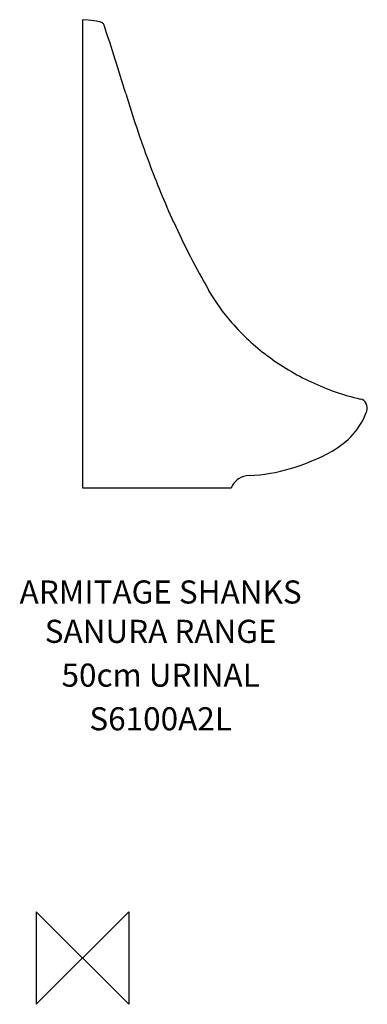
# Model space of a CAD drawing. Extents: x -68 to 308, y -50 to 1016.
import ezdxf
from ezdxf.enums import TextEntityAlignment as Align

# ---------------------------------------------------------------- set-up
doc = ezdxf.new("R2010")
doc.units = 0
doc.header["$MEASUREMENT"] = 0
doc.layers.get('0').update_dxf_attribs({"linetype": 'CONTINUOUS'})
for name, color, linetype in [('ASTEXT', 7, 'CONTINUOUS'), ('DETAIL', 2, 'CONTINUOUS'), ('ORIGIN', 6, 'CONTINUOUS')]:
    doc.layers.add(name, color=color, linetype=linetype)
doc.styles.get("Standard").update_dxf_attribs({"font": 'SIMPLEX.shx'})

# ---------------------------------------------------------------- blocks, each defined once
blk = doc.blocks.new('ZPO')
at = {"layer": 'ORIGIN'}
blk.add_lwpolyline([(-50, 50), (-50, -50), (50, 50), (50, -50)], close=True, dxfattribs=at)

msp = doc.modelspace()

# ---------------------------------------------------------------- linework, layer by layer
at = {"layer": 'DETAIL'}
for p, q in [((6.2, 1015.4), (0, 1016)), ((0, 1016), (0, 509)), ((0, 509), (161, 509))]:
    msp.add_line(p, q, dxfattribs=at)
for centre, radius, start, end in [((-4.7, 895.5), 120.5, 79.039, 84.806), ((16.2, 1003.5), 10.4, 59.358, 79.039), ((19.3, 1008.8), 4.3, 18.368, 59.358), ((-2698.7, 106.3), 2868.2, 16.813, 18.367), ((1238.9, 1296.2), 1245.3, 196.813, 200.403), ((1025.4, 1216.7), 1017.5, 200.403, 204.375), ((865.5, 1144.2), 841.8, 204.375, 210.031), ((329.3, 834.3), 222.6, 210.032, 221.045), ((349.8, 852.1), 249.7, 221.044, 233.226), ((362, 868.5), 270.1, 233.226, 244.935), ((364, 872.7), 274.8, 244.935, 256.673), ((298.4, 595.6), 10, 340.478, 76.674), ((235.7, 617.8), 76.5, 318.567, 340.477), ((229.1, 623.7), 85.3, 298.754, 318.568), ((157.7, 753.8), 233.8, 286.821, 298.754), ((181.3, 499.7), 22.9, 92.02, 122.795), ((174.3, 698.8), 176.3, 272.02, 286.82), ((179.5, 502.4), 19.6, 122.797, 160.534)]:
    msp.add_arc(centre, radius, start, end, dxfattribs=at)

# ---------------------------------------------------------------- block references
msp.add_blockref('ZPO', (0, 0))

# ---------------------------------------------------------------- texts
at = {"layer": 'ASTEXT'}
for s, p in [('ARMITAGE SHANKS', (84.6, 383.9)), ('SANURA RANGE', (84.6, 341.3)), ('50cm URINAL', (84.6, 293.9)), ('S6100A2L', (84.6, 246.6))]:
    msp.add_text(s, height=25, dxfattribs=at).set_placement(p, align=Align.CENTER)

doc.saveas('drawing.dxf')
